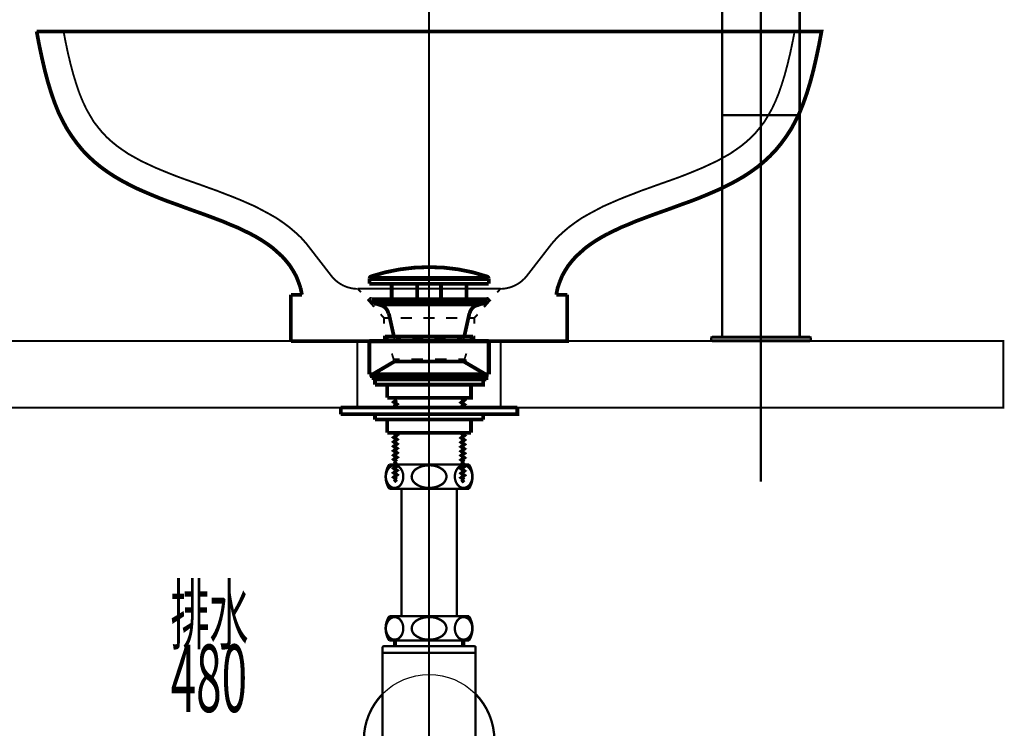
# Model space of a CAD drawing. Extents: x -12 to 478, y -269 to -8.
# Drawn here: x 342 to 387, y -206 to -174 of the extents above; entities that cross this region are included whole.
import ezdxf

# ---------------------------------------------------------------- set-up
doc = ezdxf.new("R2010")
doc.units = 0
for name, pattern in [('AIGENLINE001', [1.4248, 0.7124, -0.7124]), ('AIGENLINE003', [5.2917, 3.5278, -1.7639, 0, 0]), ('AIGENLINE008', [1.4038, 0.7019, -0.7019]), ('AIGENLINE010', [14, 11, -1, 1, -1])]:
    doc.linetypes.add(name, pattern=pattern)
for name, color, linetype in [('LAYER_26', 7, 'CONTINUOUS'), ('LAYER_5', 7, 'CONTINUOUS'), ('LAYER_6', 7, 'CONTINUOUS'), ('LAYER_9', 7, 'CONTINUOUS')]:
    doc.layers.add(name, color=color, linetype=linetype)
doc.styles.get("Standard").update_dxf_attribs({"font": 'TXT', "bigfont": 'BIGFONT'})

# ---------------------------------------------------------------- blocks, each defined once
blk = doc.blocks.new('AIGNBL0502006F')
at = {"layer": 'LAYER_5', "const_width": 0.0847}
for points in [[(360.684, -172.9164), (360.684, -172.5636)], [(360.684, -205.326), (360.684, -204.9732)]]:
    blk.add_lwpolyline(points, dxfattribs=at)
at = {"layer": 'LAYER_5', "linetype": 'AIGENLINE001', "const_width": 0.0847, "flags": 128}
blk.add_lwpolyline([(360.684, -204.2608), (360.684, -173.2726)], dxfattribs=at)
blk = doc.blocks.new('AIGNBL0501006E')
at = {"layer": 'LAYER_5'}
blk.add_blockref('AIGNBL0502006F', (0, 0), dxfattribs=at)
blk = doc.blocks.new('AIGNBL05020071')
at = {"layer": 'LAYER_5', "const_width": 0.05}
blk.add_lwpolyline([(363.1821, -190.0261), (358.1868, -190.0261), (358.1868, -190.079), (363.1821, -190.079)], close=True, dxfattribs=at)
blk = doc.blocks.new('AIGNBL05020072')
at = {"layer": 'LAYER_5', "const_width": 0.0847}
blk.add_lwpolyline([(363.1821, -190.0261), (358.1868, -190.0261), (358.1868, -190.079), (363.1821, -190.079)], close=True, dxfattribs=at)
blk = doc.blocks.new('AIGNBL05010070')
at = {"layer": 'LAYER_5'}
for points, const_width in [([(342.9463, -174.3627), (343.0627, -174.9872)], 0.1693), ([(342.9463, -174.3627), (378.4217, -174.3627), (378.3052, -174.9872)], 0.1693), ([(344.2375, -174.7543), (344.1634, -174.3628)], 0.0847), ([(377.1305, -174.7543), (377.2046, -174.3628)], 0.0847), ([(355.1383, -183.9513), (354.8949, -183.6761), (354.6303, -183.4327), (354.3552, -183.1998), (354.0694, -182.9882), (353.7731, -182.7871), (353.4556, -182.6072), (353.1381, -182.4378), (352.8206, -182.2685), (352.4819, -182.1203), (352.1432, -181.9722), (351.8046, -181.8346), (351.4447, -181.697), (351.0955, -181.5594), (350.7357, -181.4324), (350.3864, -181.3054), (350.0266, -181.1784), (349.6667, -181.0514), (349.3175, -180.9244), (348.9682, -180.7868), (348.6296, -180.6493), (348.3015, -180.5117), (347.984, -180.3635), (347.6665, -180.2153), (347.3807, -180.0566), (347.095, -179.8978), (346.8304, -179.7179), (346.5764, -179.538), (346.3436, -179.3475), (346.1213, -179.1464), (345.9097, -178.9242), (345.7192, -178.6913), (345.5287, -178.4479), (345.3593, -178.1622), (345.19, -177.8658), (345.0312, -177.5272), (344.8831, -177.1673), (344.7455, -176.7652), (344.6079, -176.3207), (344.4809, -175.8444), (344.3539, -175.3153), (344.2375, -174.7543)], 0.0847), ([(377.0141, -175.3152), (377.1305, -174.7543)], 0.0847), ([(343.0627, -174.9872), (343.1897, -175.5798), (343.3167, -176.1302), (343.4543, -176.6488), (343.6025, -177.1356), (343.7612, -177.5907), (343.9306, -178.014), (344.1211, -178.4056), (344.3222, -178.776), (344.5444, -179.1147), (344.7772, -179.4322), (345.0207, -179.7285), (345.2852, -180.0037), (345.5604, -180.2577), (345.8462, -180.4905), (346.1531, -180.7128), (346.46, -180.9138), (346.7881, -181.1043), (347.1267, -181.2843), (347.4654, -181.4536), (347.8252, -181.6123), (348.1745, -181.7605), (348.5343, -181.9087), (348.8942, -182.0463), (349.254, -182.1733), (349.6244, -182.3108), (349.9737, -182.4378), (350.3335, -182.5648), (350.6827, -182.6918), (351.0214, -182.8188), (351.3601, -182.9458), (351.6776, -183.0834), (351.9951, -183.2104), (352.302, -183.3586), (352.5877, -183.4962), (352.8629, -183.6443), (353.1275, -183.8031), (353.3815, -183.9724), (353.6143, -184.1418), (353.826, -184.3323), (354.0377, -184.5228), (354.2176, -184.7238), (354.3869, -184.9355), (354.5351, -185.1683), (354.6727, -185.4118), (354.7785, -185.6763)], 0.1693), ([(368.5474, -182.2685), (368.8861, -182.1203), (369.2247, -181.9722), (369.5634, -181.8346), (369.9232, -181.697), (370.2725, -181.5594), (370.6323, -181.4324), (370.9816, -181.3054), (371.3414, -181.1784), (371.7012, -181.0514), (372.0505, -180.9244), (372.3997, -180.7868), (372.7384, -180.6493), (373.0665, -180.5117), (373.384, -180.3635), (373.7015, -180.2153), (373.9872, -180.0566), (374.273, -179.8978), (374.5376, -179.7179), (374.7916, -179.538), (375.0244, -179.3475), (375.2467, -179.1464), (375.4583, -178.9242), (375.6488, -178.6913), (375.8393, -178.4479), (376.0087, -178.1622), (376.178, -177.8658), (376.3367, -177.5272), (376.4849, -177.1673), (376.6225, -176.7652), (376.7601, -176.3207), (376.8871, -175.8444), (377.0141, -175.3153)], 0.0847), ([(378.3052, -174.9872), (378.1782, -175.5798)], 0.1693), ([(378.1782, -175.5798), (378.0512, -176.1302), (377.9137, -176.6488), (377.7655, -177.1356), (377.6067, -177.5907), (377.4374, -178.014), (377.2469, -178.4056), (377.0458, -178.776), (376.8236, -179.1147), (376.5907, -179.4322), (376.3473, -179.7285), (376.0827, -180.0037), (375.8076, -180.2577), (375.5218, -180.4905), (375.2149, -180.7128), (374.908, -180.9138), (374.5799, -181.1043), (374.2412, -181.2843), (373.9026, -181.4536), (373.5427, -181.6123), (373.1935, -181.7605), (372.8337, -181.9087), (372.4738, -182.0463), (372.114, -182.1732), (371.7436, -182.3108), (371.3943, -182.4378), (371.0345, -182.5648), (370.6852, -182.6918), (370.3466, -182.8188), (370.0079, -182.9458), (369.6904, -183.0834), (369.3729, -183.2104), (369.066, -183.3586), (368.7802, -183.4962)], 0.1693), ([(366.2301, -183.9513), (366.4736, -183.6761), (366.7381, -183.4327), (367.0133, -183.1998), (367.2991, -182.9882), (367.5954, -182.7871), (367.9129, -182.6072), (368.2304, -182.4378), (368.5479, -182.2685)], 0.0847), ([(368.7807, -183.4962), (368.5056, -183.6443), (368.241, -183.8031), (367.987, -183.9724), (367.7541, -184.1418), (367.5425, -184.3323), (367.3308, -184.5228), (367.1509, -184.7238), (366.9816, -184.9355), (366.8334, -185.1683), (366.6958, -185.4118)], 0.1693), ([(356.2712, -185.4118), (355.1388, -183.9513)], 0.0847), ([(365.0977, -185.4118), (366.2301, -183.9513)], 0.0847), ([(357.9857, -185.761), (357.9857, -185.5282)], 0.1693), ([(357.9857, -185.5599), (363.3832, -185.5599)], 0.1693), ([(358.0175, -185.4541), (363.3515, -185.4541)], 0.0847), ([(363.3832, -185.761), (363.3832, -185.5282)], 0.1693), ([(366.6958, -185.4117), (366.59, -185.6763)], 0.1693), ([(354.779, -185.6763), (354.8742, -185.9515)], 0.1693), ([(354.8742, -185.9515), (354.9377, -186.2584)], 0.1693), ([(357.4566, -185.9833), (363.9124, -185.9833)], 0.0847), ([(357.4565, -185.9833), (357.6047, -186.142)], 0.0847), ([(357.9857, -185.761), (363.3832, -185.761)], 0.1693), ([(358.9911, -186.4595), (358.9911, -185.761)], 0.1693), ([(360.1447, -186.4595), (360.1447, -185.761)], 0.1693), ([(361.2242, -186.4595), (361.2242, -185.761)], 0.1693), ([(362.3778, -186.4595), (362.3778, -185.761)], 0.1693), ([(363.7642, -186.1526), (363.9124, -185.9833)], 0.0847), ([(366.59, -185.6763), (366.4947, -185.9515), (366.4312, -186.2584)], 0.1693), ([(354.4403, -186.2584), (354.9377, -186.2584)], 0.1693), ([(354.4403, -188.3539), (354.4403, -186.2584)], 0.1693), ([(357.901, -186.4701), (358.1974, -186.8088)], 0.0847), ([(358.0069, -186.523), (358.0069, -186.5018)], 0.1693), ([(358.0069, -186.5124), (358.0069, -186.523), (358.0386, -186.5653)], 0.1693), ([(358.0704, -186.4595), (363.2986, -186.4595)], 0.1693), ([(363.1715, -186.8193), (363.4679, -186.4807)], 0.0847), ([(363.3621, -186.523), (363.3621, -186.5018)], 0.1693), ([(363.3832, -188.3539), (366.9286, -188.3539), (366.9286, -186.2584)], 0.1693), ([(366.4312, -186.2584), (366.9286, -186.2584)], 0.1693), ([(358.0492, -186.5759), (358.5361, -186.7452)], 0.1693), ([(358.0492, -186.5759), (363.3197, -186.5759)], 0.0847), ([(358.1868, -186.5759), (363.1821, -186.5759)], 0.1693), ([(358.1868, -186.6712), (358.1868, -186.5759)], 0.1693), ([(358.1868, -186.6712), (363.1821, -186.6712), (363.1821, -186.5759)], 0.1693), ([(358.2715, -186.5759), (358.3667, -186.6712)], 0.0847), ([(358.5361, -186.7452), (362.8329, -186.7452)], 0.0847), ([(358.6948, -186.5759), (358.7901, -186.6712)], 0.0847), ([(359.1181, -186.5759), (359.2134, -186.6712)], 0.0847), ([(359.5415, -186.5759), (359.6367, -186.6712)], 0.0847), ([(359.9648, -186.5759), (360.0601, -186.6712)], 0.0847), ([(360.3881, -186.5759), (360.4834, -186.6712)], 0.0847), ([(360.8009, -186.5759), (360.8961, -186.6712)], 0.0847), ([(361.2242, -186.5759), (361.33, -186.6712)], 0.0847), ([(361.6476, -186.5759), (361.7534, -186.6712)], 0.0847), ([(362.0709, -186.5759), (362.1767, -186.6712)], 0.0847), ([(362.4942, -186.5759), (362.6, -186.6712)], 0.0847), ([(363.3197, -186.5759), (362.8329, -186.7452)], 0.1693), ([(362.9175, -186.5759), (363.0234, -186.6712)], 0.0847), ([(358.4937, -187.1368), (358.6419, -187.3062), (358.8959, -187.3062)], 0.0847), ([(358.6419, -187.5708), (358.6419, -187.3062)], 0.0847), ([(359.097, -188.1528), (358.8641, -187.1051)], 0.1693), ([(359.4039, -187.3062), (359.9119, -187.3062)], 0.0847), ([(360.4199, -187.3062), (360.9385, -187.3062)], 0.0847), ([(361.4465, -187.3062), (361.9545, -187.3062)], 0.0847), ([(362.272, -188.1528), (362.5048, -187.1051)], 0.1693), ([(362.4625, -187.3062), (362.7271, -187.3062), (362.8752, -187.1474)], 0.0847), ([(362.727, -187.5708), (362.727, -187.3062)], 0.0847), ([(358.6948, -188.3539), (358.6948, -188.1528)], 0.1905), ([(358.6948, -188.1528), (362.6741, -188.1528)], 0.1905), ([(358.6948, -188.3539), (358.6948, -188.1528)], 0.1905), ([(358.6948, -188.1528), (362.6741, -188.1528)], 0.1905), ([(358.6419, -188.3539), (358.6419, -188.0999)], 0.0847), ([(358.79, -188.1528), (358.8535, -188.4068)], 0.0847), ([(359.1711, -188.2269), (359.097, -188.1528)], 0.1693), ([(359.097, -188.1528), (359.3616, -188.1528)], 0.0847), ([(359.1711, -188.2269), (359.4145, -188.2269)], 0.0847), ([(359.8907, -188.1528), (360.4199, -188.1528)], 0.0847), ([(359.9225, -188.2269), (360.4305, -188.2269)], 0.0847), ([(360.9279, -188.2269), (361.4359, -188.2269)], 0.0847), ([(360.9491, -188.1528), (361.4782, -188.1528)], 0.0847), ([(361.9439, -188.2269), (362.1979, -188.2269)], 0.0847), ([(362.0074, -188.1528), (362.272, -188.1528)], 0.0847), ([(362.1979, -188.2269), (362.272, -188.1528)], 0.1693), ([(362.5789, -188.1528), (362.5154, -188.4068)], 0.0847), ([(362.5789, -188.1528), (362.6741, -188.1528)], 0.1905), ([(362.5789, -188.1528), (362.6741, -188.1528)], 0.1905), ([(362.6741, -188.3539), (362.6741, -188.1528)], 0.1905), ([(362.6741, -188.3539), (362.6741, -188.1528)], 0.1905), ([(362.727, -188.3539), (362.727, -188.0999)], 0.0847), ([(354.4403, -188.3539), (357.9857, -188.3539)], 0.1693), ([(357.9857, -188.3539), (363.3832, -188.3539)], 0.1905), ([(357.9857, -189.8567), (357.9857, -188.3539)], 0.1905), ([(357.9857, -188.3539), (363.3832, -188.3539)], 0.1905), ([(363.3832, -189.8567), (363.3832, -188.3539)], 0.1905), ([(359.0017, -188.9148), (359.0864, -189.1794)], 0.0847), ([(359.0864, -189.1794), (359.351, -189.1794)], 0.0847), ([(359.0864, -189.2112), (359.0864, -189.1794)], 0.0847), ([(359.8801, -189.1794), (360.4093, -189.1794)], 0.0847), ([(360.9491, -189.1794), (361.4782, -189.1794)], 0.0847), ([(362.0074, -189.1794), (362.2826, -189.1794)], 0.0847), ([(362.2826, -189.2746), (362.2826, -189.1794)], 0.1905), ([(362.3672, -188.9148), (362.2825, -189.1794)], 0.0847), ([(362.2826, -189.2112), (362.2826, -189.1794)], 0.0847), ([(359.1181, -189.2747), (358.0916, -189.8779)], 0.1693), ([(358.8324, -189.4228), (359.0864, -189.2747), (359.0864, -189.2535)], 0.0847), ([(359.1181, -189.2747), (362.2508, -189.2747)], 0.1693), ([(359.0864, -189.2747), (359.351, -189.2747)], 0.0847), ([(359.8801, -189.2747), (360.4093, -189.2747)], 0.0847), ([(360.9491, -189.2747), (361.4782, -189.2747)], 0.0847), ([(362.0074, -189.2747), (362.2826, -189.2747)], 0.0847), ([(362.2508, -189.2747), (363.2774, -189.8779)], 0.1693), ([(362.5365, -189.4228), (362.2825, -189.2747)], 0.0847), ([(362.2826, -189.2747), (362.2826, -189.2535)], 0.0847), ([(357.9857, -189.8567), (363.3832, -189.8567)], 0.1905), ([(357.9857, -189.8567), (358.0916, -189.8567)], 0.1905), ([(358.0916, -190.0261), (358.0916, -189.8779)], 0.1693), ([(358.0916, -190.0261), (363.2774, -190.0261), (363.2774, -189.8779)], 0.1693), ([(358.0916, -189.8568), (358.335, -189.7192)], 0.0847), ([(358.0916, -189.8779), (363.2774, -189.8779)], 0.0847), ([(358.1868, -190.079), (358.1868, -190.0261)], 0.1693), ([(358.1868, -190.079), (363.1821, -190.079), (363.1821, -190.0261)], 0.1693), ([(358.1868, -190.0261), (363.1821, -190.0261)], 0.1693), ([(358.2397, -190.3224), (363.1292, -190.3224), (363.1292, -190.079)], 0.1693), ([(358.2397, -190.079), (363.1292, -190.079)], 0.1693), ([(358.2397, -190.3224), (358.2397, -190.079)], 0.1693), ([(363.2774, -189.8568), (363.034, -189.7192)], 0.0847), ([(363.2774, -189.8567), (363.3832, -189.8567)], 0.1905), ([(358.7901, -190.9151), (358.7901, -190.3224)], 0.1693), ([(358.7901, -190.9151), (362.5789, -190.9151), (362.5789, -190.3224)], 0.1693), ([(359.224, -190.9997), (359.097, -191.1056), (359.224, -191.2008), (359.097, -191.3067)], 0.1693), ([(359.1181, -190.9151), (359.224, -190.9998)], 0.1693), ([(362.145, -190.9257), (362.272, -191.0209), (362.145, -191.1268), (362.272, -191.222), (362.145, -191.3278)], 0.1693), ([(362.1556, -190.9151), (362.145, -190.9257)], 0.1693), ([(356.6946, -191.6559), (364.6744, -191.6559), (364.6744, -191.349)], 0.1693), ([(356.6946, -191.349), (364.6744, -191.349)], 0.1693), ([(356.6946, -191.6559), (356.6946, -191.349)], 0.1693), ([(359.0441, -191.4337), (359.0441, -191.349)], 0.0847), ([(359.097, -191.3067), (359.1605, -191.349)], 0.1693), ([(362.145, -191.3278), (362.1767, -191.349)], 0.1693), ([(362.3249, -191.4337), (362.3249, -191.349)], 0.0847), ([(358.2397, -191.6559), (363.1292, -191.6559)], 0.1693), ([(358.2397, -191.8993), (358.2397, -191.6559)], 0.1693), ([(359.0441, -191.6559), (359.0441, -191.5818)], 0.0847), ([(362.3249, -191.6559), (362.3249, -191.5818)], 0.0847), ([(363.1292, -191.8993), (363.1292, -191.6559)], 0.1693), ([(358.2397, -191.8993), (363.1292, -191.8993)], 0.1693), ([(358.7901, -192.492), (358.7901, -191.8993)], 0.1693), ([(362.5789, -192.492), (362.5789, -191.8993)], 0.1693), ([(358.7901, -192.492), (362.5789, -192.492)], 0.1693), ([(359.097, -192.5026), (359.224, -192.5978), (359.097, -192.7037), (359.224, -192.7989), (359.097, -192.9048), (359.224, -193), (359.097, -193.1058), (359.224, -193.2011), (359.097, -193.3069), (359.224, -193.4022), (359.097, -193.508), (359.224, -193.6033), (359.097, -193.6985), (359.224, -193.8043)], 0.1693), ([(359.1181, -192.492), (359.097, -192.5026)], 0.1693), ([(362.145, -192.5237), (362.272, -192.619), (362.145, -192.7248), (362.272, -192.8201), (362.145, -192.9259), (362.272, -193.0212), (362.145, -193.127), (362.272, -193.2223), (362.145, -193.3281), (362.272, -193.4233), (362.145, -193.5186), (362.272, -193.6244), (362.145, -193.7197), (362.272, -193.8149)], 0.1693), ([(362.1767, -192.492), (362.145, -192.5238)], 0.1693), ([(359.097, -193.8996), (359.224, -193.9948), (359.097, -194.1007), (359.224, -194.1959), (359.097, -194.3018), (359.224, -194.397), (359.097, -194.5028), (359.224, -194.5981)], 0.1693), ([(359.224, -193.8043), (359.097, -193.8996)], 0.1693), ([(362.145, -193.9207), (362.272, -194.016), (362.145, -194.1218), (362.272, -194.2171), (362.145, -194.3229), (362.272, -194.4182), (362.145, -194.524), (362.272, -194.6192)], 0.1693), ([(362.272, -193.8149), (362.145, -193.9208)], 0.1693), ([(359.224, -194.5981), (359.097, -194.7039)], 0.1693), ([(362.272, -194.6192), (362.145, -194.7251)], 0.1693)]:
    blk.add_lwpolyline(points, dxfattribs=dict(at, const_width=const_width))
for points, const_width in [([(363.2986, -185.4329, 0.0829972), (360.6845, -185.0096, 0.0807481), (358.0492, -185.4329)], 0.1693), ([(356.2606, -185.4012, 0.2276861), (357.446, -185.9938)], 0.0847), ([(358.0598, -185.4329, 0.349119), (357.9963, -185.5176)], 0.1693), ([(363.3727, -185.5176, 0.3553476), (363.288, -185.4329)], 0.1693), ([(363.9018, -185.9938), (363.9124, -185.9938, 0.2246711), (365.0977, -185.4118)], 0.0847), ([(358.0598, -186.4489, 0.4270279), (358.0069, -186.4913)], 0.1693), ([(363.3515, -186.4912, 0.416969), (363.3091, -186.4489), (363.288, -186.4489)], 0.1693), ([(363.3091, -186.5653, 0.4280455), (363.3621, -186.523), (363.3515, -186.5124)], 0.1693), ([(358.843, -187.1051, 0.2768132), (358.5149, -186.7347)], 0.1693), ([(362.8329, -186.7347, 0.2592326), (362.5154, -187.1051)], 0.1693)]:
    blk.add_lwpolyline(points, format="xyb", dxfattribs=dict(at, const_width=const_width))
for name in ['AIGNBL05020072', 'AIGNBL05020071']:
    blk.add_blockref(name, (0, 0), dxfattribs=at)
blk = doc.blocks.new('AIGNBL05020077')
at = {"layer": 'LAYER_5', "const_width": 0.0847}
for points in [[(360.684, -172.9164), (360.684, -172.5636)], [(360.684, -205.326), (360.684, -204.9732)]]:
    blk.add_lwpolyline(points, dxfattribs=at)
at = {"layer": 'LAYER_5', "linetype": 'AIGENLINE001', "const_width": 0.0847, "flags": 128}
blk.add_lwpolyline([(360.684, -204.2608), (360.684, -173.2726)], dxfattribs=at)
blk = doc.blocks.new('AIGNBL05010076')
at = {"layer": 'LAYER_5'}
blk.add_blockref('AIGNBL05020077', (0, 0), dxfattribs=at)
blk = doc.blocks.new('AIGNBL05020079')
at = {"layer": 'LAYER_5', "const_width": 0.0847}
for points in [[(360.684, -172.9164), (360.684, -172.5636)], [(360.684, -205.326), (360.684, -204.9732)]]:
    blk.add_lwpolyline(points, dxfattribs=at)
at = {"layer": 'LAYER_5', "linetype": 'AIGENLINE001', "const_width": 0.0847, "flags": 128}
blk.add_lwpolyline([(360.684, -204.2608), (360.684, -173.2726)], dxfattribs=at)
blk = doc.blocks.new('AIGNBL05010078')
at = {"layer": 'LAYER_5'}
blk.add_blockref('AIGNBL05020079', (0, 0), dxfattribs=at)
blk = doc.blocks.new('AIGNBL06020003')
at = {"layer": 'LAYER_6', "linetype": 'AIGENLINE003', "const_width": 0.0882, "flags": 128}
blk.add_lwpolyline([(360.684, -191.9528), (360.684, -216.092)], dxfattribs=at)
at = {"layer": 'LAYER_6', "const_width": 0.1058}
for points in [[(362.484, -193.9239), (358.884, -193.9239, 0.1477442), (358.719, -194.4739, 0.1477426), (358.884, -195.0239), (362.484, -195.0239, 0.1477415), (362.649, -194.4739, 0.1477431)], [(359.1252, -194.9839, 0.2347252), (359.4071, -194.8301, 0.1587312), (359.5192, -194.4739, 0.1824553), (359.3794, -194.0843, 0.2123446), (359.1252, -193.9639, 0.2347568), (358.8433, -194.1176, 0.1587208), (358.7312, -194.4739, 0.1824097), (358.8709, -194.8635, 0.2123916)], [(359.896, -194.4739, 0.2219516), (360.0583, -194.7839, 0.1743441), (360.684, -194.9839, 0.1357015), (361.2277, -194.843, 0.2518912), (361.472, -194.4739, 0.2219717), (361.3097, -194.1639, 0.174339), (360.684, -193.9639, 0.1356838), (360.1403, -194.1047, 0.2519352)], [(362.2428, -194.9839, 0.2347675), (362.5247, -194.8301, 0.1587044), (362.6368, -194.4739, 0.1824393), (362.4971, -194.0843, 0.2123677), (362.2428, -193.9639, 0.2347568), (361.9609, -194.1176, 0.1587208), (361.8488, -194.4739, 0.1824097), (361.9885, -194.8635, 0.2123916)], [(362.484, -200.7804), (358.884, -200.7804, 0.1477416), (358.719, -201.3304, 0.1477452), (358.884, -201.8804), (362.484, -201.8804, 0.147744), (362.649, -201.3304, 0.1477405)], [(359.1252, -200.8204, 0.2347675), (358.8433, -200.9742, 0.1587044), (358.7312, -201.3304, 0.1824393), (358.8709, -201.72, 0.2123677), (359.1252, -201.8404, 0.2347145), (359.4071, -201.6867, 0.1587476), (359.5192, -201.3304, 0.1824257), (359.3794, -200.9408, 0.2123686)], [(359.896, -201.3304, 0.2219717), (360.0583, -201.6404, 0.174339), (360.684, -201.8404, 0.1356838), (361.2277, -201.6996, 0.2519352), (361.472, -201.3304, 0.2219516), (361.3097, -201.0204, 0.1743441), (360.684, -200.8204, 0.1357015), (360.1403, -200.9613, 0.2518912)], [(362.2428, -200.8204, 0.2347675), (361.9609, -200.9742, 0.1587044), (361.8488, -201.3304, 0.1824393), (361.9885, -201.72, 0.2123677), (362.2428, -201.8404, 0.2347568), (362.5247, -201.6867, 0.1587208), (362.6368, -201.3304, 0.1824097), (362.4971, -200.9408, 0.2123916)]]:
    blk.add_lwpolyline(points, format="xyb", close=True, dxfattribs=at)
for points in [[(359.434, -200.7804), (359.434, -195.0239)], [(361.934, -200.7804), (361.934, -195.0239)], [(359.099, -202.1404), (359.099, -201.8804)], [(359.184, -202.1404), (359.184, -201.8804)], [(362.184, -202.1404), (362.184, -201.8804)], [(362.269, -202.1404), (362.269, -201.8804)], [(358.584, -202.4404), (362.784, -202.4404)], [(358.584, -215.4404), (362.784, -215.4404)]]:
    blk.add_lwpolyline(points, dxfattribs=at)
blk.add_lwpolyline([(362.784, -207.0404), (362.784, -215.6904, -0.3934445), (362.734, -215.7404), (358.634, -215.7404, -0.3935566), (358.584, -215.6904), (358.584, -202.1904, -0.3931199), (358.634, -202.1404), (362.734, -202.1404, -0.3931199), (362.784, -202.1904), (362.784, -207.0404)], format="xyb", dxfattribs=at)
blk = doc.blocks.new('AIGNBL06010002')
at = {"layer": 'LAYER_6', "const_width": 0.1058}
for points in [[(357.734, -206.3628, 0.1953142), (358.584, -208.4333), (358.584, -204.2922, 0.1947841)], [(362.784, -208.4333, 0.1948065), (363.634, -206.3628, 0.1953098), (362.784, -204.2922), (362.784, -207.0405)]]:
    blk.add_lwpolyline(points, format="xyb", close=True, dxfattribs=at)
at = {"layer": 'LAYER_6', "const_width": 0.0882}
blk.add_lwpolyline([(355.713, -206.3628), (365.6549, -206.3628)], dxfattribs=at)
at = {"layer": 'LAYER_6'}
blk.add_circle((360.684, -206.3628), 2.95, dxfattribs=at)
blk.add_blockref('AIGNBL06020003', (0, 0), dxfattribs=at)
blk = doc.blocks.new('AIGNBL06020047')
at = {"layer": 'LAYER_6', "const_width": 0.0847}
for points in [[(360.684, -172.0592), (360.684, -171.7064)], [(360.684, -203.9966), (360.684, -203.6438)]]:
    blk.add_lwpolyline(points, dxfattribs=at)
at = {"layer": 'LAYER_6', "linetype": 'AIGENLINE008', "const_width": 0.0847, "flags": 128}
blk.add_lwpolyline([(360.684, -202.9419), (360.684, -172.4101)], dxfattribs=at)
blk = doc.blocks.new('AIGNBL06010046')
at = {"layer": 'LAYER_6'}
blk.add_blockref('AIGNBL06020047', (0, 0), dxfattribs=at)
blk = doc.blocks.new('AIGNBL06020049')
at = {"layer": 'LAYER_6', "const_width": 0.0847}
for points in [[(360.684, -172.0592), (360.684, -171.7064)], [(360.684, -203.9966), (360.684, -203.6438)]]:
    blk.add_lwpolyline(points, dxfattribs=at)
at = {"layer": 'LAYER_6', "linetype": 'AIGENLINE008', "const_width": 0.0847, "flags": 128}
blk.add_lwpolyline([(360.684, -202.9419), (360.684, -172.4101)], dxfattribs=at)
blk = doc.blocks.new('AIGNBL06010048')
at = {"layer": 'LAYER_6'}
blk.add_blockref('AIGNBL06020049', (0, 0), dxfattribs=at)
blk = doc.blocks.new('AIGNBL1A0201DA')
at = {"layer": 'LAYER_26', "const_width": 0.1058}
blk.add_lwpolyline([(377.4339, -178.1539), (377.4339, -188.1539)], dxfattribs=at)
blk = doc.blocks.new('AIGNBL1A0201DB')
at = {"layer": 'LAYER_26', "const_width": 0.1058}
blk.add_lwpolyline([(373.9339, -188.1539), (373.9339, -178.1539)], dxfattribs=at)
blk = doc.blocks.new('AIGNBL1A0201DC')
at = {"layer": 'LAYER_26', "const_width": 0.1058}
blk.add_lwpolyline([(373.464, -188.1539), (373.434, -188.1839)], dxfattribs=at)
blk = doc.blocks.new('AIGNBL1A0201DD')
at = {"layer": 'LAYER_26', "const_width": 0.1058}
blk.add_lwpolyline([(373.434, -188.3239), (373.434, -188.1839)], dxfattribs=at)
blk = doc.blocks.new('AIGNBL1A0201DE')
at = {"layer": 'LAYER_26', "const_width": 0.1058}
blk.add_lwpolyline([(373.434, -188.3239), (373.464, -188.3539)], dxfattribs=at)
blk = doc.blocks.new('AIGNBL1A0201DF')
at = {"layer": 'LAYER_26', "const_width": 0.1058}
blk.add_lwpolyline([(377.904, -188.3539), (373.464, -188.3539)], dxfattribs=at)
blk = doc.blocks.new('AIGNBL1A0201E0')
at = {"layer": 'LAYER_26', "const_width": 0.1058}
blk.add_lwpolyline([(377.904, -188.3539), (377.934, -188.3239)], dxfattribs=at)
blk = doc.blocks.new('AIGNBL1A0201E1')
at = {"layer": 'LAYER_26', "const_width": 0.1058}
blk.add_lwpolyline([(377.934, -188.3239), (373.434, -188.3239)], dxfattribs=at)
blk = doc.blocks.new('AIGNBL1A0201E2')
at = {"layer": 'LAYER_26', "const_width": 0.1058}
blk.add_lwpolyline([(373.464, -188.1539), (377.904, -188.1539)], dxfattribs=at)
blk = doc.blocks.new('AIGNBL1A0201E3')
at = {"layer": 'LAYER_26', "const_width": 0.1058}
blk.add_lwpolyline([(377.934, -188.1839), (377.934, -188.3239)], dxfattribs=at)
blk = doc.blocks.new('AIGNBL1A0201E4')
at = {"layer": 'LAYER_26', "const_width": 0.1058}
blk.add_lwpolyline([(377.934, -188.1839), (377.904, -188.1539)], dxfattribs=at)
blk = doc.blocks.new('AIGNBL1A0201E5')
at = {"layer": 'LAYER_26', "const_width": 0.1058}
blk.add_lwpolyline([(373.434, -188.1839), (377.934, -188.1839)], dxfattribs=at)
blk = doc.blocks.new('AIGNBL1A0201E6')
at = {"layer": 'LAYER_26', "const_width": 0.1058}
blk.add_lwpolyline([(373.9339, -178.1539), (377.4339, -178.1539)], dxfattribs=at)
blk = doc.blocks.new('AIGNBL1A0201E7')
at = {"layer": 'LAYER_26', "const_width": 0.1058}
blk.add_lwpolyline([(373.934, -170.0555), (373.934, -178.1539)], dxfattribs=at)
blk = doc.blocks.new('AIGNBL1A0201EA')
at = {"layer": 'LAYER_26', "const_width": 0.1058}
blk.add_lwpolyline([(377.434, -178.1539), (377.434, -165.5737)], dxfattribs=at)
blk = doc.blocks.new('AIGNBL1A0201EF')
at = {"layer": 'LAYER_26', "const_width": 0.1058}
blk.add_lwpolyline([(377.4339, -188.1539), (373.9339, -188.1539)], dxfattribs=at)
blk = doc.blocks.new('AIGNBL1A0201F0')
at = {"layer": 'LAYER_26', "const_width": 0.1058}
blk.add_lwpolyline([(377.434, -186.5578), (377.434, -188.1539)], dxfattribs=at)
blk = doc.blocks.new('AIGNBL1A0201F1')
at = {"layer": 'LAYER_26', "const_width": 0.1058}
blk.add_lwpolyline([(377.434, -188.1539), (373.934, -188.1539)], dxfattribs=at)
blk = doc.blocks.new('AIGNBL1A0201F2')
at = {"layer": 'LAYER_26', "const_width": 0.1058}
blk.add_lwpolyline([(373.934, -188.1539), (373.934, -187.2751)], dxfattribs=at)
blk = doc.blocks.new('AIGNBL1A0201F3')
at = {"layer": 'LAYER_26', "linetype": 'AIGENLINE010', "const_width": 0.1058, "flags": 128}
blk.add_lwpolyline([(375.684, -194.7039), (375.684, -157.2169)], dxfattribs=at)
blk = doc.blocks.new('AIGNBL1A010195')
at = {"layer": 'LAYER_26'}
for name in ['AIGNBL1A0201F3', 'AIGNBL1A0201EA', 'AIGNBL1A0201E7', 'AIGNBL1A0201DB', 'AIGNBL1A0201E6', 'AIGNBL1A0201DA', 'AIGNBL1A0201F0', 'AIGNBL1A0201F2', 'AIGNBL1A0201DC', 'AIGNBL1A0201DD', 'AIGNBL1A0201E5', 'AIGNBL1A0201E2', 'AIGNBL1A0201EF', 'AIGNBL1A0201F1', 'AIGNBL1A0201E4', 'AIGNBL1A0201E3', 'AIGNBL1A0201DE', 'AIGNBL1A0201E1', 'AIGNBL1A0201DF', 'AIGNBL1A0201E0']:
    blk.add_blockref(name, (0, 0), dxfattribs=at)

msp = doc.modelspace()

# ---------------------------------------------------------------- linework, layer by layer
at = {"layer": 'LAYER_5', "const_width": 0.0882}
for points in [[(357.4458, -191.3539), (336.6394, -191.3539), (336.6394, -188.3539), (357.4458, -188.3539)], [(386.6394, -191.3539), (363.923, -191.3539), (363.923, -188.3539), (386.6394, -188.3539)]]:
    msp.add_lwpolyline(points, close=True, dxfattribs=at)

# ---------------------------------------------------------------- block references
at = {"layer": 'LAYER_26'}
msp.add_blockref('AIGNBL1A010195', (0, 0), dxfattribs=at)
at = {"layer": 'LAYER_5'}
for name in ['AIGNBL0501006E', 'AIGNBL05010076', 'AIGNBL05010078', 'AIGNBL05010070']:
    msp.add_blockref(name, (0, 0), dxfattribs=at)
at = {"layer": 'LAYER_6'}
for name in ['AIGNBL06010046', 'AIGNBL06010048', 'AIGNBL06010002']:
    msp.add_blockref(name, (0, 0), dxfattribs=at)

# ---------------------------------------------------------------- texts
at = {"layer": 'LAYER_9', "width": 0.5}
for s, height, p in [('排水', 2.5803, (349.0016, -202.0051)), ('480', 3.0447, (349.0016, -205.105))]:
    msp.add_text(s, height=height, dxfattribs=at).set_placement(p)

doc.saveas('drawing.dxf')
